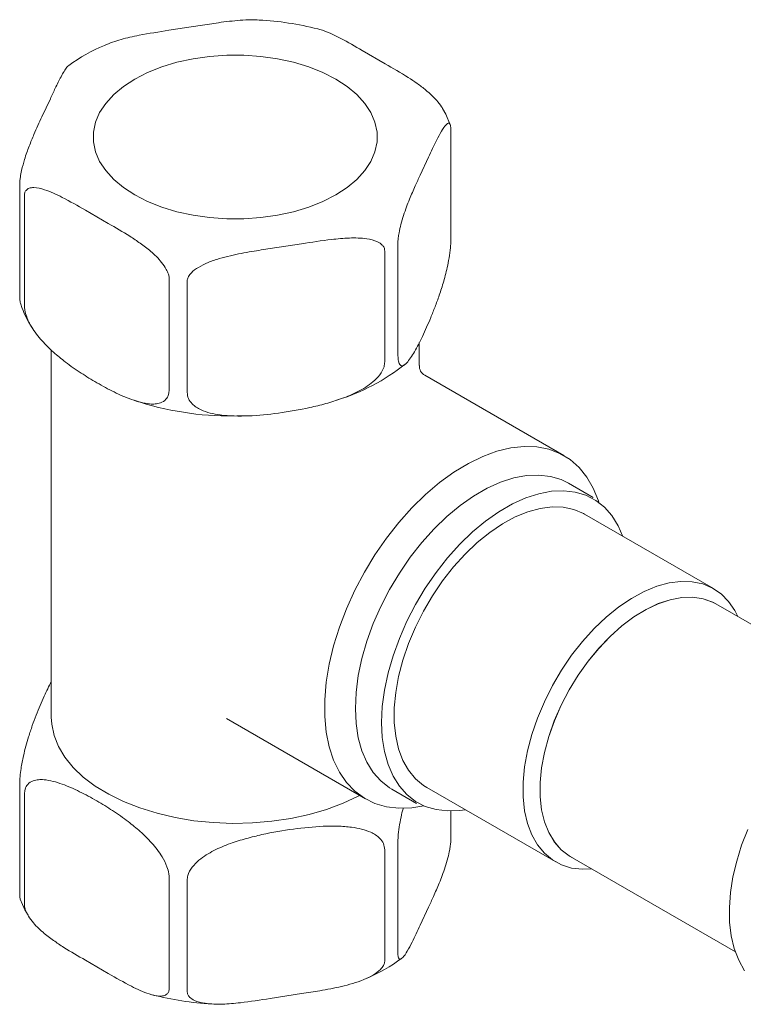
# Model space of a CAD drawing. Units: inches. Extents: x 7.4 to 21.6, y 8.4 to 21.5.
# Drawn here: x 16.8 to 19.1, y 17.8 to 21 of the extents above; entities that cross this region are included whole.
import ezdxf

# ---------------------------------------------------------------- set-up
doc = ezdxf.new("R2010")
doc.units = ezdxf.units.IN
doc.header["$LTSCALE"] = 2
doc.header["$MEASUREMENT"] = 0
doc.layers.add('A-PRODUCT', color=7, linetype='Continuous', lineweight=9)

# ---------------------------------------------------------------- blocks, each defined once
blk = doc.blocks.new('GUSV16R ISO')
at = {"layer": 'A-PRODUCT', "linetype": 'Continuous', "lineweight": 15}
for p, q in [((1.3787, 6.606), (1.2777, 6.5903)), ((1.9742, 6.4826), (1.9002, 6.5253)), ((0.8959, 6.3699), (0.8688, 6.3116)), ((2.1857, 6.2718), (2.1857, 5.9143)), ((2.0869, 6.1232), (2.1139, 6.1815)), ((0.7971, 6.0928), (0.7971, 5.7352)), ((0.8126, 5.7019), (0.8126, 6.0594)), ((1.0086, 6.0105), (1.0825, 5.9678)), ((1.6041, 5.8872), (1.7051, 5.9028)), ((2.0151, 5.5468), (2.0151, 5.9043)), ((1.9728, 5.8799), (1.9728, 5.5224)), ((1.2785, 5.7904), (1.2785, 5.4329)), ((1.3363, 5.4239), (1.3363, 5.7815)), ((2.0839, 5.5101), (2.0839, 5.5851)), ((0.8989, 5.5604), (0.8989, 4.3775)), ((2.5498, 5.2203), (2.1017, 5.479)), ((1.4967, 5.348), (1.5245, 5.348)), ((2.6439, 5.0857), (2.5651, 5.1312)), ((3.0316, 4.7917), (2.6163, 5.0314)), ((3.5778, 4.4316), (3.0395, 4.7423)), ((1.4631, 4.3729), (1.9112, 4.1142)), ((0.7971, 4.1633), (0.7971, 3.8058)), ((0.8126, 3.7724), (0.8126, 4.13)), ((1.9961, 4.1455), (2.0749, 4.1)), ((2.1081, 4.1511), (2.5234, 3.9113)), ((2.1857, 4.0753), (2.1857, 3.9848)), ((2.0151, 3.6174), (2.0151, 3.9749)), ((1.9728, 3.9505), (1.9728, 3.593)), ((2.5701, 3.9291), (3.1023, 3.6219)), ((1.2785, 3.861), (1.2785, 3.5034)), ((1.3363, 3.4945), (1.3363, 3.852)), ((2.0869, 3.7077), (2.1139, 3.766)), ((1.0086, 3.595), (1.0825, 3.5523)), ((1.6041, 3.4716), (1.7051, 3.4873))]:
    blk.add_line(p, q, dxfattribs=at)
at = {"layer": 'A-PRODUCT', "linetype": 'Continuous', "lineweight": 15, "flags": 128}
for points in [[(1.8149, 6.0598), (1.8515, 6.0837), (1.8829, 6.1099), (1.9086, 6.1382), (1.9281, 6.168), (1.9414, 6.199), (1.948, 6.2306), (1.948, 6.2625), (1.9414, 6.2942), (1.9281, 6.3251), (1.9086, 6.355), (1.8829, 6.3832), (1.8515, 6.4094), (1.8149, 6.4333), (1.7735, 6.4545), (1.7281, 6.4726), (1.6791, 6.4874), (1.6275, 6.4987), (1.5738, 6.5063), (1.519, 6.5102), (1.4638, 6.5102), (1.4089, 6.5063), (1.3553, 6.4987), (1.3036, 6.4874), (1.2547, 6.4726), (1.2092, 6.4545), (1.1679, 6.4333), (1.1313, 6.4094), (1.0999, 6.3832), (1.0742, 6.355), (1.0546, 6.3251), (1.0414, 6.2942), (1.0347, 6.2625), (1.0347, 6.2306), (1.0414, 6.199), (1.0546, 6.168), (1.0742, 6.1382), (1.0999, 6.1099), (1.1313, 6.0837), (1.1679, 6.0598), (1.2092, 6.0387), (1.2547, 6.0206), (1.3036, 6.0057), (1.3553, 5.9944), (1.4089, 5.9868), (1.4638, 5.983), (1.519, 5.983), (1.5738, 5.9868), (1.6275, 5.9944), (1.6791, 6.0057), (1.7281, 6.0206), (1.7735, 6.0387), (1.8149, 6.0598)], [(2.1836, 6.2859), (2.169, 6.3201), (2.1585, 6.338)], [(2.6622, 5.0693), (2.6607, 5.0742), (2.6443, 5.1149), (2.6235, 5.151), (2.5985, 5.1819), (2.5697, 5.2073), (2.5372, 5.227), (2.5015, 5.2408), (2.463, 5.2485), (2.4219, 5.25), (2.3789, 5.2454), (2.3342, 5.2346), (2.2885, 5.2179), (2.2421, 5.1952), (2.1957, 5.167), (2.1495, 5.1335), (2.1043, 5.0951), (2.0604, 5.0521), (2.0183, 5.005), (1.9784, 4.9544), (1.9412, 4.9007), (1.9071, 4.8445), (1.8764, 4.7865), (1.8495, 4.7272), (1.8266, 4.6672), (1.808, 4.6073), (1.7938, 4.548), (1.7843, 4.49), (1.7796, 4.4338), (1.7796, 4.3801), (1.7843, 4.3295), (1.7938, 4.2824), (1.808, 4.2394), (1.8266, 4.201), (1.8495, 4.1675), (1.8764, 4.1393), (1.9071, 4.1167), (1.9412, 4.0999), (1.9784, 4.0891), (2.0183, 4.0845), (2.0604, 4.0861), (2.0983, 4.0924)], [(2.5651, 5.1312), (2.5411, 5.1429), (2.5064, 5.1533), (2.4691, 5.1577), (2.4296, 5.156), (2.3883, 5.1483), (2.3457, 5.1345), (2.3024, 5.1149), (2.2588, 5.0898), (2.2155, 5.0593), (2.173, 5.024), (2.1317, 4.9841), (2.0921, 4.9401), (2.0548, 4.8926), (2.0201, 4.8421), (1.9885, 4.7893), (1.9603, 4.7346), (1.9358, 4.6789), (1.9154, 4.6226), (1.8993, 4.5666), (1.8876, 4.5114), (1.8806, 4.4576), (1.8782, 4.406), (1.8806, 4.3572), (1.8876, 4.3116), (1.8993, 4.2698), (1.9154, 4.2324), (1.9358, 4.1997), (1.9603, 4.1722), (1.9885, 4.1501), (1.9961, 4.1455)], [(2.7399, 4.9601), (2.7249, 4.9944), (2.7046, 5.0269), (2.6803, 5.0542), (2.6523, 5.0761), (2.6209, 5.0923), (2.5864, 5.1027), (2.5494, 5.107), (2.5101, 5.1054), (2.4691, 5.0976), (2.4268, 5.084), (2.3838, 5.0645), (2.3405, 5.0396), (2.2975, 5.0093), (2.2553, 4.9742), (2.2143, 4.9346), (2.175, 4.8909), (2.1379, 4.8438), (2.1035, 4.7936), (2.0721, 4.7411), (2.044, 4.6869), (2.0198, 4.6315), (1.9995, 4.5757), (1.9835, 4.52), (1.9719, 4.4652), (1.9649, 4.4118), (1.9626, 4.3606), (1.9649, 4.312), (1.9719, 4.2668), (1.9835, 4.2253), (1.9995, 4.1881), (2.0198, 4.1557), (2.044, 4.1283), (2.0721, 4.1064), (2.1035, 4.0902), (2.1379, 4.0798), (2.175, 4.0755), (2.2143, 4.0772), (2.2316, 4.0797)], [(2.6163, 5.0314), (2.6127, 5.0335), (2.5816, 5.0466), (2.5478, 5.0538), (2.5115, 5.055), (2.4732, 5.0501), (2.4336, 5.0392), (2.3929, 5.0225), (2.3519, 5.0002), (2.311, 4.9725), (2.2708, 4.9399), (2.2318, 4.9027), (2.1945, 4.8615), (2.1593, 4.8167), (2.1268, 4.769), (2.0974, 4.719), (2.0714, 4.6674), (2.0492, 4.6147), (2.0311, 4.5617), (2.0173, 4.5091), (2.008, 4.4576), (2.0034, 4.4078), (2.0034, 4.3604), (2.008, 4.3161), (2.0173, 4.2753), (2.0311, 4.2386), (2.0492, 4.2065), (2.0714, 4.1795), (2.0974, 4.1578), (2.1081, 4.1511)], [(2.6402, 3.8887), (2.6098, 3.8876), (2.5747, 3.8918), (2.5422, 3.902), (2.5128, 3.918), (2.4868, 3.9397), (2.4646, 3.9667), (2.4465, 3.9988), (2.4327, 4.0355), (2.4234, 4.0763), (2.4187, 4.1207), (2.4187, 4.168), (2.4234, 4.2178), (2.4327, 4.2693), (2.4465, 4.3219), (2.4646, 4.3749), (2.4868, 4.4276), (2.5128, 4.4793), (2.5422, 4.5293), (2.5747, 4.577), (2.6098, 4.6217), (2.6471, 4.663), (2.6862, 4.7001), (2.7264, 4.7328), (2.7673, 4.7604), (2.8083, 4.7827), (2.8489, 4.7994), (2.8886, 4.8103), (2.9268, 4.8152), (2.9631, 4.814), (2.997, 4.8068), (3.028, 4.7937), (3.0558, 4.7748), (3.0799, 4.7504), (3.1001, 4.7208), (3.1096, 4.7019)], [(3.0463, 4.7384), (3.029, 4.7481), (2.9984, 4.7591), (2.9652, 4.7642), (2.9296, 4.7632), (2.8924, 4.7562), (2.8539, 4.7434), (2.8147, 4.7248), (2.7753, 4.7007), (2.7364, 4.6715), (2.6984, 4.6376), (2.662, 4.5995), (2.6275, 4.5577), (2.5956, 4.5127), (2.5665, 4.4653), (2.5408, 4.4161), (2.5188, 4.3657), (2.5009, 4.3149), (2.4872, 4.2644), (2.4779, 4.2149), (2.4733, 4.1671), (2.4733, 4.1216), (2.4779, 4.0792), (2.4872, 4.0404), (2.5009, 4.0057), (2.5188, 3.9756), (2.5408, 3.9506), (2.5665, 3.931), (2.5769, 3.9252)], [(3.0395, 4.7423), (3.0289, 4.7479), (2.9984, 4.7589), (2.9651, 4.764), (2.9296, 4.763), (2.8923, 4.756), (2.8538, 4.7432), (2.8147, 4.7246), (2.7753, 4.7006), (2.7364, 4.6714), (2.6985, 4.6375), (2.662, 4.5994), (2.6276, 4.5576), (2.5956, 4.5127), (2.5666, 4.4653), (2.5409, 4.416), (2.519, 4.3657), (2.501, 4.3149), (2.4873, 4.2644), (2.4781, 4.2149), (2.4734, 4.1671), (2.4734, 4.1217), (2.4781, 4.0793), (2.4873, 4.0405), (2.501, 4.0058), (2.519, 3.9758), (2.5409, 3.9508), (2.5666, 3.9312), (2.5701, 3.9291)], [(3.1421, 4.0161), (3.1222, 3.9651), (3.1062, 3.9138), (3.0941, 3.8629), (3.0862, 3.8129), (3.0826, 3.7643), (3.0834, 3.7176), (3.0886, 3.6734), (3.0984, 3.6322), (3.1127, 3.5946), (3.1312, 3.5611)], [(1.8918, 4.1254), (1.8875, 4.1231), (1.8384, 4.1003), (1.7854, 4.0805), (1.729, 4.0642), (1.67, 4.0514), (1.6089, 4.0423), (1.5465, 4.037), (1.4835, 4.0355), (1.4206, 4.0379), (1.3584, 4.0442), (1.2978, 4.0542), (1.2394, 4.068), (1.1838, 4.0852), (1.1317, 4.1057), (1.0837, 4.1293), (1.0403, 4.1557), (1.002, 4.1847), (0.9693, 4.2158), (0.9425, 4.2487), (0.9219, 4.2832), (0.9077, 4.3186), (0.9002, 4.3548), (0.8989, 4.3775)], [(0.7991, 3.7919), (0.8137, 3.7575), (0.8242, 3.7396)]]:
    blk.add_lwpolyline(points, dxfattribs=at)
at = {"layer": 'A-PRODUCT', "linetype": 'Continuous', "lineweight": 15}
for centre, radius, start, end in [((1.5212, 5.6804), 0.9441, 75.5409, 87.1569), ((1.2753, 6.0464), 0.5363, 112.5408, 126.6355), ((1.0772, 5.7965), 0.2905, 197.7382, 214.6906), ((1.6238, 6.0364), 0.6665, 286.9799, 308.4476), ((2.1162, 5.5077), 0.0319, 175.8293, 242.902), ((1.4748, 6.3165), 0.9686, 251.3883, 270.7316), ((1.707, 4.032), 0.5372, 292.4975, 306.6781), ((1.4623, 4.4014), 0.9484, 255.4899, 267.1806)]:
    blk.add_arc(centre, radius, start, end, dxfattribs=at)
for points, knots in [([(1.3787, 6.606), (1.3983, 6.609), (1.4412, 6.6156), (1.496, 6.6222), (1.5397, 6.6249), (1.5598, 6.6238), (1.5681, 6.6233)], [0, 0, 0, 0, 0.309123, 0.674811, 0.864922, 1, 1, 1, 1]), ([(1.0697, 6.5418), (1.0875, 6.5486), (1.1241, 6.5625), (1.1941, 6.5771), (1.2456, 6.5853), (1.2777, 6.5903)], [0, 0, 0, 0, 0.262762, 0.540503, 1, 1, 1, 1]), ([(1.757, 6.5947), (1.7593, 6.5942), (1.7723, 6.5914), (1.7972, 6.5809), (1.8427, 6.5586), (1.8772, 6.5386), (1.9002, 6.5253)], [0, 0, 0, 0, 0.0493413, 0.2836826, 0.5205616, 1, 1, 1, 1]), ([(0.8959, 6.3699), (0.9011, 6.3812), (0.9126, 6.4059), (0.9273, 6.436), (0.9399, 6.4581), (0.9485, 6.4712), (0.9534, 6.4751), (0.9554, 6.4766)], [0, 0, 0, 0, 0.261302, 0.570419, 0.73112, 0.893178, 1, 1, 1, 1]), ([(1.9742, 6.4826), (1.999, 6.4683), (2.0334, 6.4485), (2.0772, 6.4193), (2.1082, 6.3961), (2.1347, 6.371), (2.1527, 6.3497), (2.1577, 6.3401), (2.1587, 6.3382)], [0, 0, 0, 0, 0.3891495, 0.5388161, 0.6892634, 0.8796924, 0.9758767, 1, 1, 1, 1]), ([(0.7971, 6.0928), (0.7972, 6.0966), (0.7974, 6.1043), (0.7996, 6.1205), (0.8044, 6.1452), (0.814, 6.1801), (0.8276, 6.2181), (0.8464, 6.2633), (0.8602, 6.2931), (0.8688, 6.3116)], [0, 0, 0, 0, 0.042564, 0.084935, 0.157554, 0.288514, 0.479566, 0.67563, 1, 1, 1, 1]), ([(2.1857, 6.2718), (2.1856, 6.2751), (2.1853, 6.2817), (2.1832, 6.2888), (2.1784, 6.2927), (2.1687, 6.286), (2.1552, 6.2658), (2.1364, 6.2298), (2.1226, 6.2001), (2.1139, 6.1815)], [0, 0, 0, 0, 0.042564, 0.084935, 0.157554, 0.288514, 0.479566, 0.67563, 1, 1, 1, 1]), ([(2.0869, 6.1232), (2.0816, 6.1119), (2.0701, 6.0871), (2.0554, 6.0537), (2.0428, 6.0216), (2.0335, 5.995), (2.0252, 5.9673), (2.0194, 5.9421), (2.0163, 5.9226), (2.0152, 5.9112), (2.0151, 5.9059), (2.0151, 5.9043)], [0, 0, 0, 0, 0.19809, 0.432427, 0.554253, 0.677107, 0.791824, 0.886149, 0.938367, 0.982264, 1, 1, 1, 1]), ([(1.0086, 6.0105), (0.9838, 6.0249), (0.9494, 6.0447), (0.9056, 6.0662), (0.8747, 6.0785), (0.8477, 6.0849), (0.8277, 6.0826), (0.8178, 6.0764), (0.8132, 6.068), (0.8127, 6.0619), (0.8126, 6.0594)], [0, 0, 0, 0, 0.342033, 0.473579, 0.605811, 0.773183, 0.857722, 0.923805, 0.969477, 1, 1, 1, 1]), ([(1.2785, 5.7904), (1.2785, 5.7915), (1.2784, 5.796), (1.2761, 5.8062), (1.2683, 5.8235), (1.2546, 5.8429), (1.2372, 5.8619), (1.2142, 5.8828), (1.1855, 5.9048), (1.1399, 5.9347), (1.1056, 5.9545), (1.0825, 5.9678)], [0, 0, 0, 0, 0.012541, 0.052943, 0.108446, 0.196823, 0.282497, 0.37014, 0.526107, 0.682357, 1, 1, 1, 1]), ([(1.9728, 5.8799), (1.9724, 5.8834), (1.9715, 5.8904), (1.9635, 5.9009), (1.9455, 5.9124), (1.9093, 5.9209), (1.8589, 5.9222), (1.7885, 5.9156), (1.7372, 5.9077), (1.7051, 5.9028)], [0, 0, 0, 0, 0.04256, 0.084928, 0.157541, 0.28849, 0.481562, 0.675657, 1, 1, 1, 1]), ([(2.0151, 5.5468), (2.0154, 5.5402), (2.0158, 5.5271), (2.02, 5.5134), (2.0265, 5.5082), (2.0351, 5.511), (2.0447, 5.5196), (2.0558, 5.5342), (2.0725, 5.5615), (2.0944, 5.6041), (2.1166, 5.6536), (2.1348, 5.6989), (2.1488, 5.737), (2.1604, 5.7733), (2.1693, 5.8064), (2.1759, 5.8343), (2.1817, 5.8652), (2.1852, 5.8939), (2.1856, 5.9088), (2.1857, 5.9143)], [0, 0, 0, 0, 0.033505, 0.066869, 0.120992, 0.166685, 0.213518, 0.275798, 0.338752, 0.467256, 0.603316, 0.672128, 0.741345, 0.815696, 0.852828, 0.890619, 0.932886, 0.97551, 1, 1, 1, 1]), ([(1.6041, 5.8872), (1.5844, 5.8841), (1.5416, 5.8775), (1.4867, 5.8673), (1.4396, 5.8551), (1.4047, 5.8433), (1.3739, 5.8285), (1.3521, 5.8126), (1.3405, 5.798), (1.3367, 5.7882), (1.3364, 5.783), (1.3363, 5.7815)], [0, 0, 0, 0, 0.19809, 0.432427, 0.554253, 0.677107, 0.791824, 0.886149, 0.938367, 0.982264, 1, 1, 1, 1]), ([(0.8007, 5.7081), (0.7995, 5.7118), (0.7974, 5.7182), (0.7972, 5.7302), (0.7971, 5.7352)], [0, 0, 0, 0, 0.585876, 1, 1, 1, 1]), ([(0.8126, 5.7019), (0.8128, 5.6977), (0.8133, 5.6866), (0.82, 5.6633), (0.8336, 5.6366), (0.8511, 5.6113), (0.8743, 5.5833), (0.9056, 5.5527), (0.9479, 5.5182), (0.9948, 5.4855), (1.0472, 5.4534), (1.1014, 5.4242), (1.1486, 5.4033), (1.1868, 5.3912), (1.2125, 5.3864), (1.2338, 5.3861), (1.2523, 5.3896), (1.2679, 5.3992), (1.2772, 5.415), (1.2781, 5.4276), (1.2785, 5.4329)], [0, 0, 0, 0, 0.019138, 0.051064, 0.097336, 0.133613, 0.170833, 0.241874, 0.314527, 0.406948, 0.500003, 0.601911, 0.704554, 0.760058, 0.816144, 0.85286, 0.890215, 0.937428, 0.974163, 1, 1, 1, 1]), ([(1.3363, 5.4239), (1.3372, 5.417), (1.339, 5.4031), (1.3543, 5.3829), (1.3789, 5.3673), (1.4107, 5.3567), (1.4465, 5.3501), (1.488, 5.3472), (1.5504, 5.3481), (1.632, 5.3563), (1.7151, 5.3707), (1.783, 5.3872), (1.8351, 5.4034), (1.8783, 5.4214), (1.9118, 5.4403), (1.9362, 5.4579), (1.9578, 5.4797), (1.971, 5.5028), (1.9724, 5.5171), (1.9728, 5.5224)], [0, 0, 0, 0, 0.033505, 0.066869, 0.120992, 0.166685, 0.213518, 0.275798, 0.338752, 0.467256, 0.603316, 0.672128, 0.741345, 0.815696, 0.852828, 0.890619, 0.932886, 0.97551, 1, 1, 1, 1]), ([(0.7971, 4.1633), (0.7973, 4.1709), (0.7978, 4.1861), (0.8019, 4.2176), (0.8085, 4.2511), (0.817, 4.285), (0.8266, 4.3178), (0.8377, 4.3511), (0.8544, 4.3958), (0.8749, 4.4446), (0.8912, 4.4774), (0.8989, 4.4929)], [0, 0, 0, 0, 0.057521, 0.114799, 0.207717, 0.286161, 0.366563, 0.473484, 0.581564, 0.802176, 1, 1, 1, 1]), ([(1.2785, 3.861), (1.2783, 3.8651), (1.2777, 3.8762), (1.271, 3.8996), (1.2575, 3.9262), (1.24, 3.9516), (1.2168, 3.9795), (1.1854, 4.0102), (1.1432, 4.0446), (1.0963, 4.0773), (1.0439, 4.1094), (0.9897, 4.1387), (0.9425, 4.1596), (0.9043, 4.1717), (0.8786, 4.1765), (0.8572, 4.1768), (0.8388, 4.1732), (0.8232, 4.1637), (0.8139, 4.1479), (0.8129, 4.1352), (0.8126, 4.13)], [0, 0, 0, 0, 0.019138, 0.051064, 0.097336, 0.133613, 0.170833, 0.241874, 0.314527, 0.406948, 0.500003, 0.601911, 0.704554, 0.760058, 0.816144, 0.85286, 0.890215, 0.937428, 0.974163, 1, 1, 1, 1]), ([(2.0322, 4.0848), (2.032, 4.0841), (2.0295, 4.075), (2.025, 4.0548), (2.0191, 4.024), (2.0156, 3.9953), (2.0153, 3.9804), (2.0151, 3.9749)], [0, 0, 0, 0, 0.021747, 0.272947, 0.553896, 0.837218, 1, 1, 1, 1]), ([(1.9728, 3.9505), (1.9719, 3.9575), (1.9702, 3.9713), (1.9548, 3.9915), (1.9303, 4.0071), (1.8985, 4.0177), (1.8626, 4.0243), (1.8211, 4.0272), (1.7587, 4.0263), (1.6772, 4.0181), (1.594, 4.0038), (1.5261, 3.9872), (1.474, 3.9711), (1.4309, 3.953), (1.3974, 3.9341), (1.373, 3.9166), (1.3513, 3.8948), (1.3381, 3.8717), (1.3368, 3.8573), (1.3363, 3.852)], [0, 0, 0, 0, 0.033505, 0.066869, 0.120992, 0.166685, 0.213518, 0.275798, 0.338752, 0.467256, 0.603316, 0.672128, 0.741345, 0.815696, 0.852828, 0.890619, 0.932886, 0.97551, 1, 1, 1, 1]), ([(2.1139, 3.766), (2.1192, 3.7773), (2.1307, 3.8021), (2.1486, 3.8429), (2.1643, 3.884), (2.1756, 3.9219), (2.1815, 3.947), (2.1845, 3.9665), (2.1856, 3.978), (2.1857, 3.9833), (2.1857, 3.9848)], [0, 0, 0, 0, 0.1981488, 0.4325564, 0.6770106, 0.7917619, 0.8861147, 0.9383485, 0.9822591, 1, 1, 1, 1]), ([(0.799, 3.7919), (0.7988, 3.7923), (0.7978, 3.7942), (0.7972, 3.7994), (0.7971, 3.8044), (0.7971, 3.8058)], [0, 0, 0, 0, 0.207558, 0.771966, 1, 1, 1, 1]), ([(0.8126, 3.7724), (0.8126, 3.7714), (0.8127, 3.7669), (0.815, 3.7567), (0.8228, 3.7393), (0.8365, 3.72), (0.8539, 3.701), (0.8769, 3.68), (0.9056, 3.6581), (0.9511, 3.6282), (0.9855, 3.6083), (1.0086, 3.595)], [0, 0, 0, 0, 0.012541, 0.052943, 0.108446, 0.196823, 0.282497, 0.37014, 0.526107, 0.682357, 1, 1, 1, 1]), ([(2.0151, 3.6174), (2.0152, 3.6141), (2.0155, 3.6075), (2.0176, 3.6004), (2.0224, 3.5965), (2.0321, 3.6032), (2.0456, 3.6234), (2.0645, 3.6594), (2.0783, 3.6891), (2.0869, 3.7077)], [0, 0, 0, 0, 0.0425636, 0.0849347, 0.1575544, 0.2885141, 0.4795661, 0.67563, 1, 1, 1, 1]), ([(1.7051, 3.4873), (1.7247, 3.4903), (1.7675, 3.497), (1.8345, 3.5094), (1.8931, 3.5258), (1.9353, 3.5459), (1.957, 3.5618), (1.9686, 3.5765), (1.9725, 3.5863), (1.9728, 3.5915), (1.9728, 3.593)], [0, 0, 0, 0, 0.1981488, 0.4325564, 0.6770106, 0.7917619, 0.8861147, 0.9383485, 0.9822591, 1, 1, 1, 1]), ([(1.0825, 3.5523), (1.1073, 3.538), (1.1417, 3.5181), (1.1855, 3.4967), (1.2164, 3.4843), (1.2434, 3.478), (1.2634, 3.4802), (1.2733, 3.4865), (1.2779, 3.4948), (1.2784, 3.501), (1.2785, 3.5034)], [0, 0, 0, 0, 0.342033, 0.473579, 0.605811, 0.773183, 0.857722, 0.923805, 0.969477, 1, 1, 1, 1]), ([(1.3363, 3.4945), (1.3368, 3.491), (1.3377, 3.484), (1.3456, 3.4735), (1.3636, 3.4621), (1.3998, 3.4536), (1.4502, 3.4522), (1.5206, 3.4588), (1.5719, 3.4667), (1.6041, 3.4716)], [0, 0, 0, 0, 0.04256, 0.084928, 0.157541, 0.28849, 0.481562, 0.675657, 1, 1, 1, 1])]:
    blk.add_open_spline(points, degree=3, knots=knots, dxfattribs=at)

msp = doc.modelspace()

# ---------------------------------------------------------------- block references
at = {"layer": 'A-PRODUCT'}
msp.add_blockref('GUSV16R ISO', (15.9958, 14.3736), dxfattribs=at)

doc.saveas('drawing.dxf')
